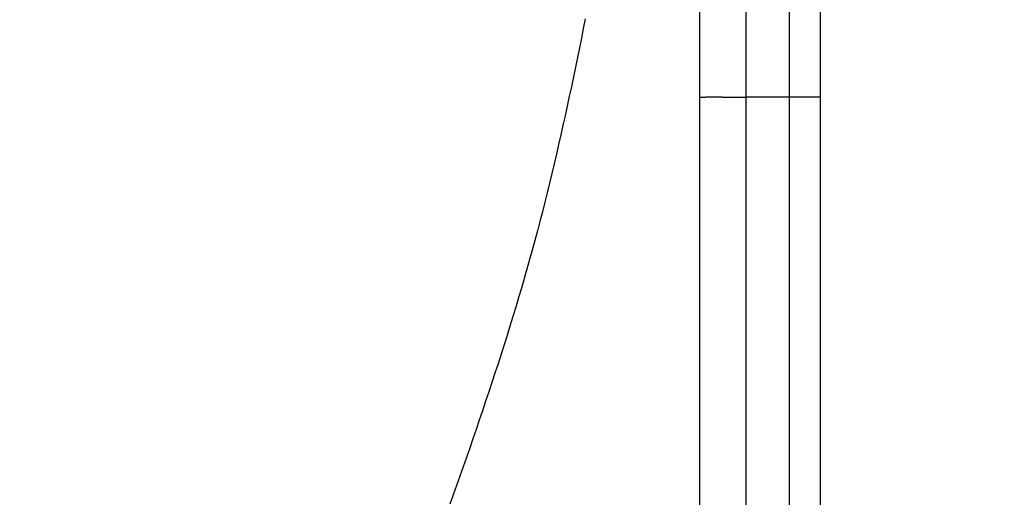
# Model space of a CAD drawing. Units: millimetres. Extents: x 1558 to 2004, y 481 to 796.
# Drawn here: x 1822 to 1827, y 678 to 681 of the extents above; entities that cross this region are included whole.
import ezdxf

# ---------------------------------------------------------------- set-up
doc = ezdxf.new("R2010")
doc.units = ezdxf.units.MM
doc.header["$LTSCALE"] = 65.395
doc.header["$PDMODE"] = 3
doc.header["$PDSIZE"] = 8
doc.layers.get('0').update_dxf_attribs({"linetype": 'CONTINUOUS', "lineweight": 30})
doc.layers.get('Defpoints').update_dxf_attribs({"linetype": 'CONTINUOUS'})
doc.styles.add('Romans字体', font='romans.shx', dxfattribs={"width": 0.75})
doc.dimstyles.new('01', dxfattribs={"dimtxt": 4, "dimasz": 3.5, "dimexe": 1.2, "dimexo": 0.2, "dimgap": 0.5, "dimtad": 1, "dimdec": 1, "dimdsep": 46, "dimtxsty": 'Romans字体', "dimcen": 0, "dimclrd": 1, "dimclre": 6, "dimclrt": 4, "dimazin": 2, "dimtfac": 1, "dimtdec": 1, "dimtofl": 0, "dimtmove": 0, "dimatfit": 3, "dimfxl": 1, "dimtolj": 1, "dimtzin": 0, "dimarcsym": 0})

# ---------------------------------------------------------------- blocks, each defined once
blk = doc.blocks.new('*D25')
at = {"color": 6, "lineweight": -2}
for p, q in [((1822.3736, 726.7442), (1841.5294, 726.7442)), ((1822.3736, 650.7187), (1841.5294, 650.7187))]:
    blk.add_line(p, q, dxfattribs=at)
at = {"color": 1, "lineweight": -2}
blk.add_line((1840.3294, 723.2442), (1840.3294, 654.2187), dxfattribs=at)
at = {"color": 1}
for points in [[(1839.7461, 723.2442), (1840.9128, 723.2442), (1840.3294, 726.7442)], [(1839.7461, 654.2187), (1840.9128, 654.2187), (1840.3294, 650.7187)]]:
    blk.add_solid(points, dxfattribs=at)
at = {"layer": 'Defpoints', "color": 0}
for p in [(1822.1736, 726.7442), (1822.1736, 650.7187), (1840.3294, 650.7187)]:
    blk.add_point(p, dxfattribs=at)
at = {"color": 4, "lineweight": 0, "insert": (1837.3294, 688.7315), "char_height": 5, "attachment_point": 5, "rotation": 90, "style": 'Romans字体'}
blk.add_mtext('\\A1;76', dxfattribs=at)

msp = doc.modelspace()

# ---------------------------------------------------------------- linework, layer by layer
at = {"color": 7, "linetype": 'Continuous'}
for p, q in [((1826.0183, 650.7444), (1826.0183, 725.7442)), ((1825.8701, 661.8071), (1825.8701, 682.7134)), ((1825.6607, 682.6573), (1825.6607, 661.8312)), ((1825.4383, 682.3656), (1825.4383, 662.121)), ((1825.8701, 680.2494), (1825.6607, 680.249))]:
    msp.add_line(p, q, dxfattribs=at)
for points in [[(1825.4383, 680.6774, 0), (1825.4383, 680.6189, 0), (1825.4383, 680.561, 0), (1825.4383, 680.5026, 0), (1825.4383, 680.4442, 0), (1825.4383, 680.3863, 0), (1825.4383, 680.3279, 0), (1825.4383, 680.27, 0), (1825.4383, 680.2115, 0), (1825.4383, 680.1536, 0), (1825.4383, 680.0952, 0), (1825.4383, 680.0373, 0), (1825.4383, 679.9789, 0), (1825.4383, 679.921, 0), (1825.4383, 679.8625, 0), (1825.4383, 679.8046, 0), (1825.4383, 679.7462, 0), (1825.4383, 679.6883, 0), (1825.4383, 679.6299, 0), (1825.4383, 679.572, 0), (1825.4383, 679.5135, 0), (1825.4383, 679.4556, 0), (1825.4383, 679.3972, 0), (1825.4383, 679.3393, 0), (1825.4383, 679.2809, 0), (1825.4383, 679.223, 0), (1825.4383, 679.1645, 0), (1825.4383, 679.1066, 0), (1825.4383, 679.0482, 0), (1825.4383, 678.9903, 0), (1825.4383, 678.9319, 0), (1825.4383, 678.874, 0), (1825.4383, 678.8155, 0), (1825.4383, 678.7576, 0), (1825.4383, 678.6992, 0), (1825.4383, 678.6413, 0), (1825.4383, 678.5829, 0), (1825.4383, 678.525, 0), (1825.4383, 678.4666, 0), (1825.4383, 678.4086, 0), (1825.4383, 678.3502, 0), (1825.4383, 678.2923, 0)], [(1824.8896, 680.6256, 0), (1824.88, 680.5788, 0), (1824.8708, 680.5326, 0), (1824.8612, 680.4859, 0), (1824.8515, 680.4396, 0), (1824.8424, 680.3929, 0), (1824.8327, 680.3467, 0), (1824.8226, 680.2999, 0), (1824.8129, 680.2537, 0), (1824.8027, 680.207, 0), (1824.7926, 680.1607, 0), (1824.7824, 680.1145, 0), (1824.7723, 680.0683, 0), (1824.7616, 680.022, 0), (1824.7514, 679.9758, 0), (1824.7403, 679.9296, 0), (1824.7296, 679.8834, 0), (1824.7184, 679.8371, 0), (1824.7072, 679.7909, 0), (1824.6956, 679.7452, 0), (1824.6839, 679.699, 0), (1824.6717, 679.6532, 0), (1824.6595, 679.6075, 0), (1824.6473, 679.5618, 0), (1824.6346, 679.5156, 0), (1824.6219, 679.4704, 0), (1824.6092, 679.4246, 0), (1824.596, 679.3789, 0), (1824.5828, 679.3332, 0), (1824.5691, 679.288, 0), (1824.5554, 679.2423, 0), (1824.5416, 679.1971, 0), (1824.5279, 679.1513, 0), (1824.5137, 679.1061, 0), (1824.4995, 679.0609, 0), (1824.4852, 679.0157, 0), (1824.4705, 678.9705, 0), (1824.4558, 678.9253, 0), (1824.4411, 678.8801, 0), (1824.4263, 678.8354, 0), (1824.4111, 678.7901, 0), (1824.3958, 678.7449, 0), (1824.3806, 678.7002, 0), (1824.3654, 678.655, 0), (1824.3501, 678.6103, 0), (1824.3344, 678.5656, 0), (1824.3186, 678.5204, 0), (1824.3029, 678.4757, 0), (1824.2871, 678.431, 0), (1824.2714, 678.3863, 0), (1824.2556, 678.3416, 0), (1824.2394, 678.2969, 0)], [(1825.6608, 680.2491, 0), (1825.6597, 680.2491, 0), (1825.6582, 680.2491, 0), (1825.6572, 680.2486, 0), (1825.6562, 680.2486, 0), (1825.6547, 680.2486, 0), (1825.6536, 680.2486, 0), (1825.6526, 680.2486, 0), (1825.6511, 680.2486, 0), (1825.6501, 680.2486, 0), (1825.6491, 680.2486, 0), (1825.6481, 680.2486, 0), (1825.6465, 680.2486, 0), (1825.6455, 680.2486, 0), (1825.6445, 680.2486, 0), (1825.643, 680.2486, 0), (1825.642, 680.2486, 0), (1825.6409, 680.2486, 0), (1825.6399, 680.2486, 0), (1825.6384, 680.2486, 0), (1825.6374, 680.2486, 0), (1825.6364, 680.2486, 0), (1825.6349, 680.2486, 0), (1825.6338, 680.2486, 0), (1825.6328, 680.2486, 0), (1825.6318, 680.2486, 0), (1825.6303, 680.2486, 0), (1825.6293, 680.2486, 0), (1825.6282, 680.2486, 0), (1825.6267, 680.2486, 0), (1825.6257, 680.2486, 0), (1825.6247, 680.2486, 0), (1825.6232, 680.2486, 0), (1825.6222, 680.2486, 0), (1825.6211, 680.2486, 0), (1825.6201, 680.2486, 0), (1825.6186, 680.2486, 0), (1825.6176, 680.2486, 0), (1825.6166, 680.2486, 0), (1825.615, 680.2486, 0), (1825.614, 680.2486, 0), (1825.613, 680.2486, 0), (1825.612, 680.2486, 0), (1825.6105, 680.2486, 0), (1825.6095, 680.2486, 0), (1825.6084, 680.2486, 0), (1825.6069, 680.2486, 0), (1825.6059, 680.2486, 0), (1825.6049, 680.2486, 0), (1825.6039, 680.2486, 0), (1825.6023, 680.2486, 0), (1825.6013, 680.2486, 0), (1825.6003, 680.2486, 0), (1825.5988, 680.2486, 0), (1825.5978, 680.2486, 0), (1825.5968, 680.2486, 0), (1825.5952, 680.2486, 0), (1825.5942, 680.2486, 0), (1825.5932, 680.2486, 0), (1825.5922, 680.2486, 0), (1825.5907, 680.2486, 0), (1825.5896, 680.2486, 0), (1825.5886, 680.2486, 0), (1825.5871, 680.2486, 0), (1825.5861, 680.2486, 0), (1825.5851, 680.2486, 0), (1825.5841, 680.2486, 0), (1825.5825, 680.2486, 0), (1825.5815, 680.2486, 0), (1825.5805, 680.2486, 0), (1825.579, 680.2486, 0), (1825.578, 680.2486, 0), (1825.5769, 680.2486, 0), (1825.5759, 680.2486, 0), (1825.5744, 680.2486, 0), (1825.5734, 680.2486, 0), (1825.5724, 680.2486, 0), (1825.5708, 680.2486, 0), (1825.5698, 680.2486, 0), (1825.5688, 680.2486, 0), (1825.5673, 680.2486, 0), (1825.5663, 680.2486, 0), (1825.5653, 680.2486, 0), (1825.5642, 680.2486, 0), (1825.5627, 680.2486, 0), (1825.5617, 680.2486, 0), (1825.5607, 680.2486, 0), (1825.5592, 680.2486, 0), (1825.5581, 680.2486, 0), (1825.5571, 680.2486, 0), (1825.5561, 680.2486, 0), (1825.5546, 680.2486, 0), (1825.5536, 680.2486, 0), (1825.5526, 680.2486, 0), (1825.551, 680.2486, 0), (1825.55, 680.2486, 0), (1825.549, 680.2486, 0), (1825.5475, 680.2486, 0), (1825.5465, 680.2491, 0), (1825.5454, 680.2491, 0), (1825.5444, 680.2491, 0), (1825.5429, 680.2491, 0), (1825.5419, 680.2491, 0), (1825.5409, 680.2491, 0), (1825.5393, 680.2491, 0), (1825.5383, 680.2491, 0), (1825.5373, 680.2491, 0), (1825.5363, 680.2491, 0), (1825.5348, 680.2491, 0), (1825.5338, 680.2491, 0), (1825.5327, 680.2491, 0), (1825.5312, 680.2491, 0), (1825.5302, 680.2491, 0), (1825.5292, 680.2491, 0), (1825.5282, 680.2491, 0), (1825.5266, 680.2491, 0), (1825.5256, 680.2491, 0), (1825.5246, 680.2491, 0), (1825.5231, 680.2491, 0), (1825.5221, 680.2491, 0), (1825.5211, 680.2491, 0), (1825.5195, 680.2491, 0), (1825.5185, 680.2491, 0), (1825.5175, 680.2491, 0), (1825.5165, 680.2491, 0), (1825.515, 680.2491, 0), (1825.5139, 680.2491, 0), (1825.5129, 680.2491, 0), (1825.5114, 680.2491, 0), (1825.5104, 680.2491, 0), (1825.5094, 680.2491, 0), (1825.5084, 680.2491, 0), (1825.5068, 680.2491, 0), (1825.5058, 680.2491, 0), (1825.5048, 680.2491, 0), (1825.5033, 680.2491, 0), (1825.5023, 680.2491, 0), (1825.5012, 680.2491, 0), (1825.5002, 680.2491, 0), (1825.4987, 680.2491, 0), (1825.4977, 680.2491, 0), (1825.4967, 680.2491, 0), (1825.4952, 680.2491, 0), (1825.4941, 680.2491, 0), (1825.4931, 680.2491, 0), (1825.4916, 680.2491, 0), (1825.4906, 680.2491, 0), (1825.4896, 680.2491, 0), (1825.4885, 680.2491, 0), (1825.487, 680.2491, 0), (1825.486, 680.2491, 0), (1825.485, 680.2491, 0), (1825.4835, 680.2491, 0), (1825.4825, 680.2491, 0), (1825.4814, 680.2491, 0), (1825.4804, 680.2491, 0), (1825.4789, 680.2491, 0), (1825.4779, 680.2491, 0), (1825.4769, 680.2491, 0), (1825.4753, 680.2491, 0), (1825.4743, 680.2491, 0), (1825.4733, 680.2491, 0), (1825.4723, 680.2491, 0), (1825.4708, 680.2491, 0), (1825.4698, 680.2491, 0), (1825.4687, 680.2491, 0), (1825.4672, 680.2491, 0), (1825.4662, 680.2491, 0), (1825.4652, 680.2486, 0), (1825.4637, 680.2486, 0), (1825.4626, 680.2486, 0), (1825.4616, 680.2486, 0), (1825.4606, 680.2486, 0), (1825.4591, 680.2486, 0), (1825.4581, 680.2486, 0), (1825.4571, 680.2486, 0), (1825.4555, 680.2486, 0), (1825.4545, 680.2486, 0), (1825.4535, 680.2486, 0), (1825.4525, 680.2481, 0), (1825.451, 680.2481, 0), (1825.4499, 680.2481, 0), (1825.4489, 680.2481, 0), (1825.4474, 680.2481, 0), (1825.4464, 680.2481, 0), (1825.4454, 680.2481, 0), (1825.4444, 680.2481, 0), (1825.4428, 680.2481, 0), (1825.4418, 680.2476, 0), (1825.4408, 680.2476, 0), (1825.4393, 680.2476, 0), (1825.4383, 680.2476, 0)], [(1826.0184, 680.2491, 0), (1826.0174, 680.2491, 0), (1826.0169, 680.2491, 0), (1826.0159, 680.2491, 0), (1826.0153, 680.2491, 0), (1826.0143, 680.2491, 0), (1826.0138, 680.2491, 0), (1826.0128, 680.2491, 0), (1826.0123, 680.2491, 0), (1826.0113, 680.2491, 0), (1826.0108, 680.2491, 0), (1826.0098, 680.2491, 0), (1826.0092, 680.2491, 0), (1826.0082, 680.2491, 0), (1826.0072, 680.2491, 0), (1826.0067, 680.2491, 0), (1826.0057, 680.2491, 0), (1826.0052, 680.2491, 0), (1826.0042, 680.2491, 0), (1826.0037, 680.2491, 0), (1826.0026, 680.2491, 0), (1826.0021, 680.2491, 0), (1826.0011, 680.2491, 0), (1826.0006, 680.2491, 0), (1825.9996, 680.2491, 0), (1825.9991, 680.2491, 0), (1825.9981, 680.2491, 0), (1825.9976, 680.2491, 0), (1825.9965, 680.2491, 0), (1825.996, 680.2491, 0), (1825.995, 680.2491, 0), (1825.994, 680.2491, 0), (1825.9935, 680.2491, 0), (1825.9925, 680.2491, 0), (1825.992, 680.2491, 0), (1825.991, 680.2491, 0), (1825.9905, 680.2491, 0), (1825.9894, 680.2491, 0), (1825.9889, 680.2491, 0), (1825.9879, 680.2491, 0), (1825.9874, 680.2491, 0), (1825.9864, 680.2491, 0), (1825.9859, 680.2491, 0), (1825.9849, 680.2491, 0), (1825.9844, 680.2491, 0), (1825.9833, 680.2491, 0), (1825.9828, 680.2491, 0), (1825.9818, 680.2491, 0), (1825.9813, 680.2491, 0), (1825.9803, 680.2491, 0), (1825.9793, 680.2491, 0), (1825.9788, 680.2491, 0), (1825.9778, 680.2491, 0), (1825.9772, 680.2491, 0), (1825.9762, 680.2491, 0), (1825.9757, 680.2491, 0), (1825.9747, 680.2491, 0), (1825.9742, 680.2491, 0), (1825.9732, 680.2491, 0), (1825.9727, 680.2491, 0), (1825.9717, 680.2491, 0), (1825.9711, 680.2491, 0), (1825.9701, 680.2491, 0), (1825.9696, 680.2491, 0), (1825.9686, 680.2491, 0), (1825.9681, 680.2491, 0), (1825.9671, 680.2491, 0), (1825.9661, 680.2491, 0), (1825.9656, 680.2491, 0), (1825.9645, 680.2491, 0), (1825.964, 680.2491, 0), (1825.963, 680.2491, 0), (1825.9625, 680.2491, 0), (1825.9615, 680.2491, 0), (1825.961, 680.2491, 0), (1825.96, 680.2491, 0), (1825.9595, 680.2491, 0), (1825.9584, 680.2491, 0), (1825.9579, 680.2491, 0), (1825.9569, 680.2491, 0), (1825.9564, 680.2491, 0), (1825.9554, 680.2491, 0), (1825.9549, 680.2491, 0), (1825.9539, 680.2491, 0), (1825.9534, 680.2491, 0), (1825.9524, 680.2491, 0), (1825.9513, 680.2491, 0), (1825.9508, 680.2491, 0), (1825.9498, 680.2491, 0), (1825.9493, 680.2491, 0), (1825.9483, 680.2491, 0), (1825.9478, 680.2491, 0), (1825.9468, 680.2491, 0), (1825.9463, 680.2491, 0), (1825.9452, 680.2491, 0), (1825.9447, 680.2491, 0), (1825.9437, 680.2491, 0), (1825.9432, 680.2491, 0), (1825.9422, 680.2491, 0), (1825.9417, 680.2491, 0), (1825.9407, 680.2491, 0), (1825.9402, 680.2491, 0), (1825.9391, 680.2491, 0), (1825.9381, 680.2491, 0), (1825.9376, 680.2491, 0), (1825.9366, 680.2491, 0), (1825.9361, 680.2491, 0), (1825.9351, 680.2491, 0), (1825.9346, 680.2491, 0), (1825.9336, 680.2491, 0), (1825.933, 680.2491, 0), (1825.932, 680.2491, 0), (1825.9315, 680.2491, 0), (1825.9305, 680.2491, 0), (1825.93, 680.2491, 0), (1825.929, 680.2491, 0), (1825.9285, 680.2491, 0), (1825.9275, 680.2491, 0), (1825.927, 680.2491, 0), (1825.9259, 680.2491, 0), (1825.9254, 680.2491, 0), (1825.9244, 680.2491, 0), (1825.9234, 680.2491, 0), (1825.9229, 680.2491, 0), (1825.9219, 680.2491, 0), (1825.9214, 680.2491, 0), (1825.9203, 680.2491, 0), (1825.9198, 680.2491, 0), (1825.9188, 680.2491, 0), (1825.9183, 680.2491, 0), (1825.9173, 680.2491, 0), (1825.9168, 680.2491, 0), (1825.9158, 680.2491, 0), (1825.9153, 680.2491, 0), (1825.9143, 680.2491, 0), (1825.9137, 680.2491, 0), (1825.9127, 680.2491, 0), (1825.9122, 680.2491, 0), (1825.9112, 680.2491, 0), (1825.9102, 680.2491, 0), (1825.9097, 680.2491, 0), (1825.9087, 680.2491, 0), (1825.9082, 680.2491, 0), (1825.9071, 680.2491, 0), (1825.9066, 680.2491, 0), (1825.9056, 680.2491, 0), (1825.9051, 680.2491, 0), (1825.9041, 680.2491, 0), (1825.9036, 680.2491, 0), (1825.9026, 680.2491, 0), (1825.9021, 680.2491, 0), (1825.901, 680.2491, 0), (1825.9005, 680.2491, 0), (1825.8995, 680.2491, 0), (1825.899, 680.2491, 0), (1825.898, 680.2491, 0), (1825.8975, 680.2491, 0), (1825.8965, 680.2491, 0), (1825.8955, 680.2491, 0), (1825.8949, 680.2491, 0), (1825.8939, 680.2491, 0), (1825.8934, 680.2491, 0), (1825.8924, 680.2491, 0), (1825.8919, 680.2491, 0), (1825.8909, 680.2491, 0), (1825.8904, 680.2491, 0), (1825.8894, 680.2491, 0), (1825.8889, 680.2491, 0), (1825.8878, 680.2491, 0), (1825.8873, 680.2491, 0), (1825.8863, 680.2491, 0), (1825.8858, 680.2491, 0), (1825.8848, 680.2491, 0), (1825.8843, 680.2491, 0), (1825.8833, 680.2491, 0), (1825.8822, 680.2491, 0), (1825.8817, 680.2491, 0), (1825.8807, 680.2491, 0), (1825.8802, 680.2496, 0), (1825.8792, 680.2496, 0), (1825.8787, 680.2496, 0), (1825.8777, 680.2496, 0), (1825.8772, 680.2496, 0), (1825.8762, 680.2496, 0), (1825.8756, 680.2496, 0), (1825.8746, 680.2496, 0), (1825.8741, 680.2496, 0), (1825.8731, 680.2496, 0), (1825.8726, 680.2496, 0), (1825.8716, 680.2496, 0), (1825.8711, 680.2496, 0), (1825.8701, 680.2496, 0)]]:
    msp.add_polyline3d(points, dxfattribs=at)

# ---------------------------------------------------------------- dimensions: what is measured, and where the dimension line sits
at = {"lineweight": 0}
dim = msp.add_linear_dim(base=(1840.3294, 650.7187), p1=(1822.1736, 726.7442), p2=(1822.1736, 650.7187), angle=90, dimstyle='01', override={"dimtxt": 5}, dxfattribs=at)
dim.commit()
dim.dimension.update_dxf_attribs({"geometry": '*D25', "text_midpoint": (1837.3294, 688.7315)})

doc.saveas('drawing.dxf')
